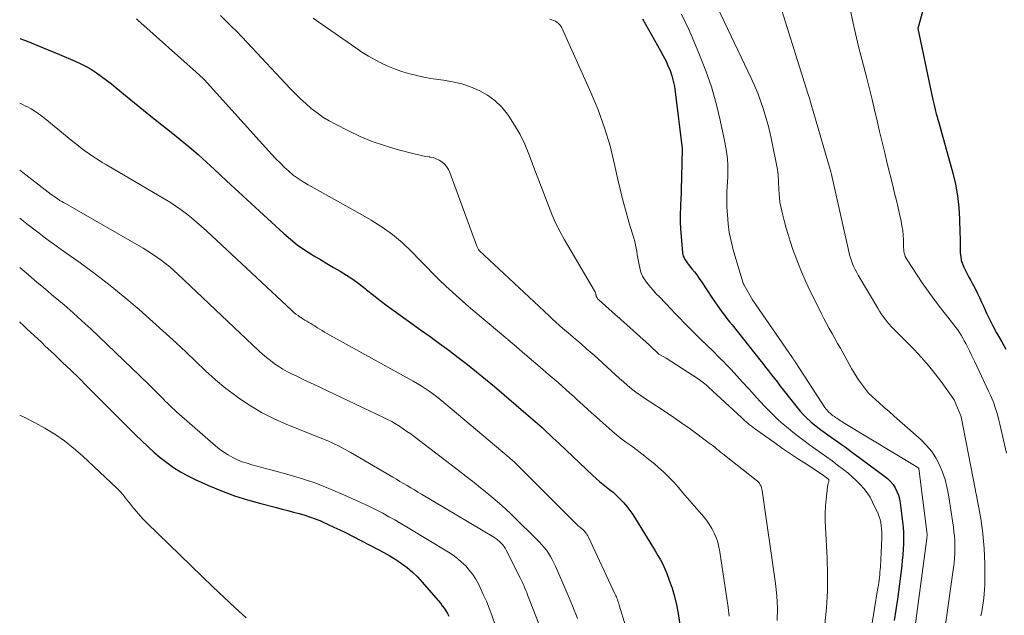
# Model space of a CAD drawing. Units: feet. Extents: x 1161672 to 1166672, y 7068870 to 7075277.
# Drawn here: x 1161672 to 1161754, y 7069241 to 7069290 of the extents above; entities that cross this region are included whole.
import ezdxf

# ---------------------------------------------------------------- set-up
doc = ezdxf.new("R2010")
doc.units = ezdxf.units.FT
doc.header["$MEASUREMENT"] = 0
doc.layers.add('Level 44', color=7, linetype='Continuous', lineweight=0)
doc.layers.add('Level 45', color=7, linetype='Continuous', lineweight=0)

msp = doc.modelspace()

# ---------------------------------------------------------------- linework, layer by layer
at = {"layer": 'Level 44', "color": 32, "linetype": 'Continuous', "lineweight": 30, "flags": 128}
for points, elevation in [([(1161748.06, 7069292.7), (1161747.24, 7069289.75), (1161748.4, 7069284.3), (1161748.45, 7069284.06), (1161748.5, 7069283.81), (1161748.55, 7069283.57), (1161748.61, 7069283.32), (1161748.67, 7069283.08), (1161748.73, 7069282.84), (1161748.79, 7069282.6), (1161748.86, 7069282.36), (1161748.9, 7069282.21), (1161749, 7069281.89), (1161749.09, 7069281.58), (1161749.18, 7069281.26), (1161749.26, 7069280.95), (1161750.18, 7069277.64), (1161750.4, 7069276.7), (1161750.58, 7069275.74), (1161750.69, 7069274.77), (1161750.75, 7069273.8), (1161750.78, 7069272.6), (1161750.79, 7069272.22), (1161750.79, 7069271.84), (1161750.8, 7069271.46), (1161750.81, 7069271.08), (1161750.81, 7069270.95), (1161750.84, 7069270.64), (1161750.89, 7069270.34), (1161750.98, 7069270.04), (1161751.1, 7069269.75), (1161751.24, 7069269.47), (1161751.39, 7069269.19), (1161751.53, 7069268.91), (1161751.69, 7069268.63), (1161751.81, 7069268.41), (1161752.02, 7069268.02), (1161752.22, 7069267.62), (1161752.41, 7069267.22), (1161752.59, 7069266.82), (1161752.74, 7069266.48), (1161753, 7069265.91), (1161753.27, 7069265.35), (1161753.56, 7069264.8), (1161753.85, 7069264.25), (1161753.93, 7069264.11), (1161754.28, 7069263.49), (1161754.62, 7069262.88)], 2230), ([(1161724.17, 7069290.56), (1161725.7, 7069287.88), (1161725.92, 7069287.48), (1161726.13, 7069287.07), (1161726.31, 7069286.65), (1161726.49, 7069286.23), (1161726.64, 7069285.79), (1161726.76, 7069285.35), (1161726.85, 7069284.91), (1161726.93, 7069284.46), (1161727.5, 7069279.71), (1161727.44, 7069277.3), (1161727.44, 7069277.09), (1161727.44, 7069276.89), (1161727.43, 7069276.68), (1161727.43, 7069276.48), (1161727.42, 7069276.27), (1161727.42, 7069276.07), (1161727.41, 7069275.86), (1161727.4, 7069275.66), (1161727.36, 7069274.82), (1161727.34, 7069274.2), (1161727.34, 7069273.57), (1161727.36, 7069272.95), (1161727.41, 7069272.33), (1161727.54, 7069270.97), (1161727.56, 7069270.82), (1161727.6, 7069270.67), (1161727.66, 7069270.53), (1161727.74, 7069270.39), (1161727.83, 7069270.26), (1161727.92, 7069270.13), (1161728.01, 7069270.01), (1161728.11, 7069269.88), (1161728.32, 7069269.63), (1161728.53, 7069269.37), (1161728.72, 7069269.12), (1161728.91, 7069268.85), (1161729.09, 7069268.58), (1161730.04, 7069267.14), (1161730.23, 7069266.86), (1161730.43, 7069266.57), (1161730.63, 7069266.29), (1161730.84, 7069266.01), (1161731.05, 7069265.74), (1161731.26, 7069265.46), (1161731.47, 7069265.19), (1161731.69, 7069264.92), (1161734, 7069262), (1161734.25, 7069261.69), (1161734.5, 7069261.37), (1161734.74, 7069261.06), (1161734.99, 7069260.74), (1161735.23, 7069260.42), (1161735.48, 7069260.11), (1161735.72, 7069259.79), (1161735.97, 7069259.48), (1161737.15, 7069257.99), (1161737.4, 7069257.69), (1161737.67, 7069257.39), (1161737.95, 7069257.11), (1161738.24, 7069256.84), (1161738.32, 7069256.78), (1161738.58, 7069256.55), (1161738.85, 7069256.34), (1161739.13, 7069256.13), (1161739.41, 7069255.92), (1161739.7, 7069255.72), (1161739.98, 7069255.52), (1161740.26, 7069255.32), (1161740.55, 7069255.12), (1161740.62, 7069255.07), (1161740.94, 7069254.84), (1161741.26, 7069254.61), (1161741.58, 7069254.37), (1161741.9, 7069254.14), (1161744.46, 7069252.25), (1161744.72, 7069252.04), (1161744.96, 7069251.8), (1161745.17, 7069251.54), (1161745.35, 7069251.27), (1161745.5, 7069250.97), (1161745.63, 7069250.66), (1161745.72, 7069250.34), (1161745.78, 7069250.01), (1161745.96, 7069248.43), (1161746.01, 7069247.97), (1161746.04, 7069247.51), (1161746.05, 7069247.05), (1161746.05, 7069246.58), (1161746.03, 7069246.12), (1161746, 7069245.66), (1161745.95, 7069245.19), (1161745.9, 7069244.73), (1161745.54, 7069241.95), (1161745.42, 7069241.05), (1161745.28, 7069240.15)], 2240), ([(1161672, 7069288.92), (1161672.48, 7069288.74), (1161673.43, 7069288.36), (1161674.39, 7069287.98), (1161675.34, 7069287.58), (1161676.65, 7069287.03), (1161677.12, 7069286.81), (1161677.57, 7069286.58), (1161678.01, 7069286.32), (1161678.44, 7069286.03), (1161678.86, 7069285.74), (1161679.27, 7069285.43), (1161679.68, 7069285.11), (1161680.08, 7069284.79), (1161681.61, 7069283.53), (1161682.37, 7069282.91), (1161683.14, 7069282.3), (1161683.91, 7069281.69), (1161684.68, 7069281.08), (1161685.45, 7069280.47), (1161686.2, 7069279.85), (1161686.94, 7069279.2), (1161687.67, 7069278.54), (1161688.3, 7069277.96), (1161689.33, 7069277), (1161690.37, 7069276.05), (1161691.4, 7069275.09), (1161692.44, 7069274.13), (1161694.12, 7069272.58), (1161694.68, 7069272.1), (1161695.25, 7069271.64), (1161695.85, 7069271.22), (1161696.47, 7069270.82), (1161696.65, 7069270.72), (1161697.2, 7069270.39), (1161697.74, 7069270.06), (1161698.29, 7069269.74), (1161698.85, 7069269.42), (1161699.39, 7069269.09), (1161699.92, 7069268.74), (1161700.44, 7069268.36), (1161700.94, 7069267.97), (1161701.07, 7069267.86), (1161701.64, 7069267.41), (1161702.21, 7069266.97), (1161702.78, 7069266.53), (1161703.37, 7069266.11), (1161705.59, 7069264.52), (1161706.39, 7069263.95), (1161707.18, 7069263.37), (1161707.96, 7069262.79), (1161708.74, 7069262.2), (1161709.51, 7069261.6), (1161710.28, 7069261), (1161711.03, 7069260.38), (1161711.78, 7069259.75), (1161714.4, 7069257.5), (1161714.6, 7069257.33), (1161714.79, 7069257.17), (1161714.99, 7069257), (1161715.19, 7069256.83), (1161715.39, 7069256.66), (1161715.58, 7069256.48), (1161715.78, 7069256.31), (1161715.97, 7069256.13), (1161716.14, 7069255.97), (1161716.41, 7069255.71), (1161716.68, 7069255.46), (1161716.96, 7069255.2), (1161717.23, 7069254.94), (1161720.02, 7069252.29), (1161720.29, 7069252.05), (1161720.57, 7069251.81), (1161720.85, 7069251.58), (1161721.14, 7069251.35), (1161721.43, 7069251.13), (1161721.71, 7069250.9), (1161721.98, 7069250.66), (1161722.24, 7069250.41), (1161722.32, 7069250.33), (1161722.61, 7069250.02), (1161722.88, 7069249.71), (1161723.13, 7069249.37), (1161723.37, 7069249.03), (1161724.58, 7069247.07), (1161724.8, 7069246.71), (1161725.03, 7069246.34), (1161725.25, 7069245.98), (1161725.47, 7069245.61), (1161725.68, 7069245.24), (1161725.88, 7069244.86), (1161726.05, 7069244.48), (1161726.21, 7069244.08), (1161726.42, 7069243.53), (1161726.66, 7069242.85), (1161726.86, 7069242.16), (1161727.03, 7069241.46), (1161727.16, 7069240.75), (1161727.4, 7069239.22)], 2250), ([(1161672, 7069265.18), (1161672.02, 7069265.16), (1161672.32, 7069264.87), (1161672.61, 7069264.59), (1161672.91, 7069264.31), (1161673.22, 7069264.03), (1161673.52, 7069263.75), (1161673.82, 7069263.47), (1161674.12, 7069263.18), (1161674.91, 7069262.44), (1161675.6, 7069261.78), (1161676.29, 7069261.12), (1161676.97, 7069260.45), (1161677.65, 7069259.77), (1161678.71, 7069258.69), (1161679.46, 7069257.94), (1161680.21, 7069257.19), (1161680.96, 7069256.45), (1161681.71, 7069255.71), (1161682.23, 7069255.2), (1161682.73, 7069254.72), (1161683.25, 7069254.25), (1161683.78, 7069253.81), (1161684.33, 7069253.38), (1161684.89, 7069252.98), (1161685.47, 7069252.6), (1161686.08, 7069252.27), (1161686.7, 7069251.96), (1161687.83, 7069251.46), (1161688.9, 7069251.01), (1161689.99, 7069250.6), (1161691.09, 7069250.25), (1161692.21, 7069249.94), (1161693.51, 7069249.62), (1161693.99, 7069249.49), (1161694.47, 7069249.37), (1161694.95, 7069249.24), (1161695.42, 7069249.11), (1161695.9, 7069248.97), (1161696.37, 7069248.82), (1161696.83, 7069248.64), (1161697.28, 7069248.46), (1161697.36, 7069248.42), (1161697.85, 7069248.2), (1161698.33, 7069247.98), (1161698.82, 7069247.74), (1161699.3, 7069247.51), (1161701.99, 7069246.13), (1161702.51, 7069245.85), (1161703.02, 7069245.56), (1161703.51, 7069245.25), (1161704, 7069244.93), (1161704.47, 7069244.58), (1161704.92, 7069244.21), (1161705.34, 7069243.8), (1161705.73, 7069243.37), (1161707.25, 7069241.59), (1161707.41, 7069241.39), (1161707.56, 7069241.18), (1161707.7, 7069240.97), (1161707.83, 7069240.74), (1161707.95, 7069240.51)], 2260)]:
    msp.add_lwpolyline(points, dxfattribs=dict(at, elevation=elevation))
at = {"layer": 'Level 45', "color": 32, "linetype": 'Continuous', "lineweight": 0, "flags": 128}
for points, elevation in [([(1161729.63, 7069293.31), (1161733.29, 7069285.6), (1161733.57, 7069284.97), (1161733.84, 7069284.34), (1161734.08, 7069283.71), (1161734.3, 7069283.06), (1161734.5, 7069282.41), (1161734.68, 7069281.75), (1161734.84, 7069281.09), (1161734.99, 7069280.42), (1161735.48, 7069277.94), (1161735.52, 7069277.73), (1161735.55, 7069277.52), (1161735.56, 7069277.32), (1161735.58, 7069277.11), (1161735.58, 7069276.89), (1161735.59, 7069276.68), (1161735.6, 7069276.47), (1161735.61, 7069276.26), (1161735.63, 7069275.94), (1161735.66, 7069275.57), (1161735.7, 7069275.21), (1161735.77, 7069274.84), (1161735.85, 7069274.48), (1161735.94, 7069274.11), (1161736.08, 7069273.57), (1161736.23, 7069273.03), (1161736.39, 7069272.49), (1161736.56, 7069271.95), (1161736.79, 7069271.25), (1161737.1, 7069270.37), (1161737.44, 7069269.51), (1161737.81, 7069268.66), (1161738.21, 7069267.81), (1161738.95, 7069266.33), (1161739.16, 7069265.9), (1161739.38, 7069265.47), (1161739.6, 7069265.05), (1161739.83, 7069264.63), (1161740.06, 7069264.21), (1161740.29, 7069263.79), (1161740.52, 7069263.37), (1161740.76, 7069262.96), (1161741.7, 7069261.27), (1161741.92, 7069260.91), (1161742.13, 7069260.55), (1161742.37, 7069260.2), (1161742.61, 7069259.86), (1161742.86, 7069259.53), (1161743.13, 7069259.21), (1161743.42, 7069258.91), (1161743.73, 7069258.63), (1161743.97, 7069258.42), (1161744.4, 7069258.03), (1161744.84, 7069257.65), (1161745.27, 7069257.27), (1161745.71, 7069256.89), (1161747.53, 7069255.28), (1161747.99, 7069254.82), (1161748.41, 7069254.32), (1161748.76, 7069253.78), (1161749.07, 7069253.2), (1161749.32, 7069252.59), (1161749.53, 7069251.97), (1161749.69, 7069251.34), (1161749.82, 7069250.69), (1161749.91, 7069250.14), (1161750, 7069249.6), (1161750.08, 7069249.05), (1161750.15, 7069248.5), (1161750.23, 7069247.96), (1161750.27, 7069247.61), (1161750.31, 7069247.24), (1161750.34, 7069246.86), (1161750.36, 7069246.48), (1161750.36, 7069246.1), (1161750.35, 7069245.72), (1161750.33, 7069245.34), (1161750.3, 7069244.96), (1161750.25, 7069244.58), (1161749.41, 7069238.6)], 2236), ([(1161735.4, 7069292.72), (1161737.89, 7069284.77), (1161737.94, 7069284.61), (1161737.99, 7069284.46), (1161738.04, 7069284.3), (1161738.09, 7069284.14), (1161738.14, 7069283.99), (1161738.19, 7069283.83), (1161738.24, 7069283.67), (1161738.29, 7069283.51), (1161739.96, 7069277.74), (1161740.02, 7069277.51), (1161741.46, 7069271.06), (1161741.53, 7069270.8), (1161741.6, 7069270.54), (1161741.69, 7069270.29), (1161741.79, 7069270.04), (1161741.89, 7069269.8), (1161742.01, 7069269.55), (1161742.13, 7069269.32), (1161742.26, 7069269.08), (1161743.89, 7069266.31), (1161744.04, 7069266.08), (1161744.18, 7069265.85), (1161744.34, 7069265.62), (1161744.51, 7069265.4), (1161744.68, 7069265.18), (1161744.85, 7069264.97), (1161745.04, 7069264.77), (1161745.23, 7069264.57), (1161746.93, 7069262.85), (1161747.55, 7069262.19), (1161748.14, 7069261.52), (1161748.7, 7069260.82), (1161749.25, 7069260.1), (1161750.3, 7069258.64), (1161750.85, 7069257.29), (1161750.87, 7069257.22), (1161752.08, 7069251.03), (1161752.09, 7069250.96), (1161752.11, 7069250.89), (1161752.12, 7069250.82), (1161752.13, 7069250.76), (1161752.52, 7069248.69), (1161752.69, 7069247.43), (1161752.76, 7069246.8), (1161752.82, 7069246.17), (1161752.84, 7069245.53), (1161752.86, 7069244.9), (1161752.85, 7069243.5), (1161752.85, 7069243.12), (1161752.83, 7069242.75), (1161752.8, 7069242.38), (1161752.77, 7069242.01), (1161752.72, 7069241.64), (1161752.66, 7069241.27), (1161752.6, 7069240.91), (1161752.53, 7069240.54)], 2234), ([(1161741.54, 7069291.56), (1161741.77, 7069290.45), (1161742.02, 7069289.35), (1161742.29, 7069288.24), (1161742.97, 7069285.6), (1161743.19, 7069284.71), (1161743.41, 7069283.82), (1161743.63, 7069282.93), (1161743.84, 7069282.03), (1161744.05, 7069281.14), (1161744.26, 7069280.24), (1161744.48, 7069279.35), (1161744.69, 7069278.45), (1161745.15, 7069276.59), (1161745.3, 7069275.97), (1161745.45, 7069275.34), (1161745.59, 7069274.72), (1161745.73, 7069274.09), (1161745.84, 7069273.61), (1161745.92, 7069273.22), (1161745.98, 7069272.83), (1161746.01, 7069272.44), (1161746.04, 7069272.04), (1161746.05, 7069271.57), (1161746.05, 7069271.41), (1161746.07, 7069271.25), (1161746.09, 7069271.1), (1161746.11, 7069270.94), (1161746.15, 7069270.79), (1161746.2, 7069270.64), (1161746.27, 7069270.5), (1161746.35, 7069270.36), (1161747.13, 7069269.17), (1161747.61, 7069268.45), (1161748.11, 7069267.74), (1161748.62, 7069267.04), (1161749.15, 7069266.35), (1161750.28, 7069264.92), (1161750.44, 7069264.71), (1161750.59, 7069264.5), (1161750.74, 7069264.28), (1161750.88, 7069264.05), (1161751.01, 7069263.82), (1161751.14, 7069263.59), (1161751.26, 7069263.36), (1161751.39, 7069263.13), (1161751.44, 7069263.03), (1161751.58, 7069262.74), (1161751.72, 7069262.45), (1161751.86, 7069262.17), (1161752, 7069261.88), (1161753.18, 7069259.38), (1161753.33, 7069259.04), (1161753.48, 7069258.7), (1161753.61, 7069258.36), (1161753.74, 7069258.01), (1161753.85, 7069257.66), (1161753.95, 7069257.3), (1161754.05, 7069256.94), (1161754.13, 7069256.59), (1161754.67, 7069254.17)], 2232), ([(1161681.79, 7069290.57), (1161681.91, 7069290.47), (1161686.79, 7069286.1), (1161687.36, 7069285.58), (1161687.46, 7069285.49), (1161693.12, 7069279.21), (1161693.46, 7069278.84), (1161693.81, 7069278.49), (1161694.17, 7069278.14), (1161694.54, 7069277.8), (1161694.92, 7069277.48), (1161695.32, 7069277.18), (1161695.74, 7069276.91), (1161696.17, 7069276.65), (1161697.69, 7069275.82), (1161698.64, 7069275.3), (1161699.58, 7069274.77), (1161700.52, 7069274.24), (1161701.46, 7069273.7), (1161702.37, 7069273.12), (1161703.24, 7069272.5), (1161704.06, 7069271.8), (1161704.84, 7069271.06), (1161705.55, 7069270.32), (1161706.08, 7069269.78), (1161706.61, 7069269.24), (1161707.15, 7069268.71), (1161707.7, 7069268.18), (1161708.25, 7069267.66), (1161708.81, 7069267.15), (1161709.38, 7069266.65), (1161709.96, 7069266.16), (1161712.19, 7069264.29), (1161712.9, 7069263.69), (1161713.62, 7069263.08), (1161714.33, 7069262.47), (1161715.04, 7069261.86), (1161715.79, 7069261.21), (1161716.12, 7069260.93), (1161716.45, 7069260.64), (1161716.79, 7069260.36), (1161717.12, 7069260.08), (1161717.45, 7069259.79), (1161717.77, 7069259.5), (1161718.1, 7069259.21), (1161718.42, 7069258.92), (1161718.7, 7069258.65), (1161719.17, 7069258.22), (1161719.63, 7069257.8), (1161720.1, 7069257.38), (1161720.57, 7069256.96), (1161721.38, 7069256.24), (1161721.84, 7069255.85), (1161722.3, 7069255.47), (1161722.79, 7069255.1), (1161723.28, 7069254.75), (1161723.77, 7069254.39), (1161724.25, 7069254.03), (1161724.72, 7069253.65), (1161725.19, 7069253.27), (1161725.53, 7069252.97), (1161725.97, 7069252.57), (1161726.39, 7069252.17), (1161726.8, 7069251.74), (1161727.19, 7069251.3), (1161727.57, 7069250.85), (1161727.95, 7069250.4), (1161728.34, 7069249.95), (1161728.72, 7069249.51), (1161729.28, 7069248.87), (1161729.54, 7069248.55), (1161729.78, 7069248.21), (1161729.99, 7069247.85), (1161730.19, 7069247.48), (1161730.35, 7069247.1), (1161730.49, 7069246.7), (1161730.59, 7069246.3), (1161730.67, 7069245.89), (1161731.36, 7069241.23), (1161731.44, 7069240.52)], 2248), ([(1161688.83, 7069290.85), (1161689.28, 7069290.41), (1161689.73, 7069289.96), (1161690.18, 7069289.51), (1161690.62, 7069289.05), (1161691.06, 7069288.59), (1161694.67, 7069284.73), (1161695.09, 7069284.3), (1161695.52, 7069283.87), (1161695.97, 7069283.46), (1161696.43, 7069283.06), (1161696.91, 7069282.69), (1161697.41, 7069282.34), (1161697.92, 7069282.02), (1161698.45, 7069281.73), (1161699.55, 7069281.17), (1161700.54, 7069280.71), (1161701.54, 7069280.29), (1161702.57, 7069279.94), (1161703.62, 7069279.63), (1161705.16, 7069279.23), (1161705.45, 7069279.16), (1161705.74, 7069279.1), (1161706.04, 7069279.04), (1161706.33, 7069279), (1161706.35, 7069278.99), (1161706.63, 7069278.94), (1161706.89, 7069278.85), (1161707.14, 7069278.73), (1161707.38, 7069278.58), (1161707.59, 7069278.39), (1161707.77, 7069278.19), (1161707.92, 7069277.95), (1161708.04, 7069277.7), (1161710.3, 7069271.52), (1161710.44, 7069271.25), (1161710.5, 7069271.16), (1161716.35, 7069265.67), (1161716.64, 7069265.4), (1161716.93, 7069265.14), (1161717.22, 7069264.88), (1161717.51, 7069264.62), (1161717.81, 7069264.37), (1161718.11, 7069264.11), (1161718.41, 7069263.86), (1161718.71, 7069263.6), (1161719.04, 7069263.32), (1161719.5, 7069262.92), (1161719.97, 7069262.52), (1161720.42, 7069262.12), (1161720.87, 7069261.7), (1161721.91, 7069260.74), (1161722.25, 7069260.44), (1161722.58, 7069260.14), (1161722.93, 7069259.85), (1161723.27, 7069259.57), (1161723.63, 7069259.29), (1161723.99, 7069259.02), (1161724.35, 7069258.77), (1161724.73, 7069258.52), (1161725.39, 7069258.1), (1161726.1, 7069257.64), (1161726.8, 7069257.17), (1161727.49, 7069256.69), (1161728.17, 7069256.2), (1161729.78, 7069255.02), (1161729.94, 7069254.9), (1161730.1, 7069254.78), (1161730.26, 7069254.65), (1161730.42, 7069254.52), (1161730.58, 7069254.39), (1161730.73, 7069254.26), (1161730.89, 7069254.13), (1161731.05, 7069254.01), (1161733.71, 7069251.91), (1161733.81, 7069251.82), (1161733.9, 7069251.73), (1161733.98, 7069251.63), (1161734.05, 7069251.52), (1161734.11, 7069251.4), (1161734.16, 7069251.28), (1161734.19, 7069251.16), (1161734.22, 7069251.03), (1161735.33, 7069243.25), (1161735.44, 7069242.21), (1161735.49, 7069241.18), (1161735.47, 7069240.14)], 2246), ([(1161696.58, 7069290.62), (1161697.33, 7069290.08), (1161700.15, 7069288.13), (1161700.68, 7069287.77), (1161701.23, 7069287.44), (1161701.79, 7069287.12), (1161702.36, 7069286.83), (1161702.42, 7069286.79), (1161702.98, 7069286.54), (1161703.53, 7069286.32), (1161704.11, 7069286.12), (1161704.69, 7069285.96), (1161705.28, 7069285.81), (1161705.87, 7069285.69), (1161706.46, 7069285.58), (1161707.06, 7069285.49), (1161707.5, 7069285.44), (1161708.27, 7069285.3), (1161709.04, 7069285.11), (1161709.78, 7069284.86), (1161710.51, 7069284.55), (1161711.19, 7069284.17), (1161711.82, 7069283.72), (1161712.36, 7069283.18), (1161712.86, 7069282.58), (1161712.98, 7069282.41), (1161713.47, 7069281.65), (1161713.92, 7069280.88), (1161714.31, 7069280.07), (1161714.66, 7069279.24), (1161715.22, 7069277.75), (1161715.5, 7069277.03), (1161715.78, 7069276.3), (1161716.05, 7069275.57), (1161716.32, 7069274.84), (1161716.61, 7069274.12), (1161716.93, 7069273.41), (1161717.28, 7069272.72), (1161717.66, 7069272.04), (1161720.16, 7069267.78), (1161720.19, 7069267.73), (1161720.21, 7069267.68), (1161720.23, 7069267.62), (1161720.24, 7069267.57), (1161720.26, 7069267.51), (1161720.27, 7069267.45), (1161720.29, 7069267.4), (1161720.31, 7069267.34), (1161720.33, 7069267.3), (1161720.36, 7069267.22), (1161720.4, 7069267.15), (1161720.45, 7069267.09), (1161720.51, 7069267.03), (1161721.92, 7069265.77), (1161722.09, 7069265.63), (1161722.25, 7069265.48), (1161722.41, 7069265.33), (1161722.58, 7069265.18), (1161724.76, 7069263.22), (1161725.54, 7069262.48), (1161725.6, 7069262.44), (1161726.16, 7069262.14), (1161728.84, 7069260.4), (1161728.95, 7069260.32), (1161729.07, 7069260.24), (1161729.18, 7069260.16), (1161729.29, 7069260.07), (1161729.4, 7069259.98), (1161729.51, 7069259.89), (1161729.62, 7069259.79), (1161729.72, 7069259.7), (1161732.47, 7069257.15), (1161732.61, 7069257.03), (1161732.74, 7069256.91), (1161732.87, 7069256.79), (1161733.01, 7069256.68), (1161733.15, 7069256.56), (1161733.29, 7069256.45), (1161733.43, 7069256.34), (1161733.57, 7069256.24), (1161735.26, 7069255.03), (1161735.92, 7069254.57), (1161736.58, 7069254.12), (1161737.24, 7069253.67), (1161737.91, 7069253.24), (1161739.24, 7069252.39), (1161739.8, 7069251.96), (1161739.79, 7069251.83), (1161739.78, 7069251.77), (1161739.77, 7069251.71), (1161739.75, 7069251.66), (1161739.73, 7069251.6), (1161739.72, 7069251.54), (1161739.7, 7069251.48), (1161739.69, 7069251.42), (1161739.68, 7069251.36), (1161739.57, 7069250.3), (1161739.52, 7069249.72), (1161739.49, 7069249.13), (1161739.49, 7069248.53), (1161739.51, 7069247.94), (1161739.65, 7069245.36), (1161739.69, 7069243.98), (1161739.68, 7069242.6), (1161739.59, 7069241.22), (1161739.45, 7069239.84)], 2244), ([(1161716.42, 7069290.53), (1161716.58, 7069290.49), (1161716.73, 7069290.43), (1161716.88, 7069290.36), (1161717.01, 7069290.28), (1161717.14, 7069290.18), (1161717.25, 7069290.07), (1161717.34, 7069289.94), (1161717.42, 7069289.8), (1161719.85, 7069284.4), (1161720.46, 7069282.93), (1161721.01, 7069281.44), (1161721.46, 7069279.92), (1161721.84, 7069278.37), (1161722.12, 7069277.1), (1161722.33, 7069276.18), (1161722.56, 7069275.27), (1161722.81, 7069274.36), (1161723.07, 7069273.45), (1161723.46, 7069272.2), (1161723.53, 7069271.92), (1161723.6, 7069271.64), (1161723.66, 7069271.36), (1161723.7, 7069271.08), (1161723.74, 7069270.8), (1161723.79, 7069270.51), (1161723.84, 7069270.23), (1161723.9, 7069269.95), (1161723.95, 7069269.7), (1161724.05, 7069269.35), (1161724.19, 7069269), (1161724.37, 7069268.69), (1161724.59, 7069268.38), (1161724.84, 7069268.09), (1161725.09, 7069267.81), (1161725.34, 7069267.53), (1161725.6, 7069267.26), (1161726.62, 7069266.2), (1161726.87, 7069265.94), (1161727.12, 7069265.68), (1161727.37, 7069265.42), (1161727.61, 7069265.16), (1161727.86, 7069264.9), (1161728.12, 7069264.64), (1161728.37, 7069264.39), (1161728.63, 7069264.13), (1161729.11, 7069263.68), (1161729.61, 7069263.2), (1161730.1, 7069262.72), (1161730.59, 7069262.22), (1161731.07, 7069261.73), (1161731.1, 7069261.69), (1161731.6, 7069261.17), (1161732.09, 7069260.65), (1161732.57, 7069260.12), (1161733.05, 7069259.59), (1161733.36, 7069259.26), (1161733.71, 7069258.86), (1161734.08, 7069258.47), (1161734.44, 7069258.08), (1161734.81, 7069257.69), (1161735.18, 7069257.32), (1161735.57, 7069256.95), (1161735.97, 7069256.6), (1161736.38, 7069256.26), (1161736.79, 7069255.93), (1161737.25, 7069255.58), (1161737.71, 7069255.22), (1161738.18, 7069254.88), (1161738.65, 7069254.54), (1161739.13, 7069254.21), (1161739.6, 7069253.87), (1161740.07, 7069253.52), (1161740.53, 7069253.17), (1161741.04, 7069252.78), (1161741.4, 7069252.49), (1161741.75, 7069252.19), (1161742.09, 7069251.88), (1161742.43, 7069251.56), (1161742.73, 7069251.22), (1161743.01, 7069250.86), (1161743.25, 7069250.48), (1161743.46, 7069250.07), (1161743.92, 7069249.08), (1161744.02, 7069248.84), (1161744.1, 7069248.6), (1161744.15, 7069248.35), (1161744.19, 7069248.1), (1161744.21, 7069247.84), (1161744.23, 7069247.58), (1161744.23, 7069247.33), (1161744.22, 7069247.07), (1161744.11, 7069244.63), (1161744.09, 7069244.41), (1161744.08, 7069244.19), (1161744.06, 7069243.97), (1161744.03, 7069243.75), (1161744.01, 7069243.53), (1161743.98, 7069243.32), (1161743.95, 7069243.1), (1161743.91, 7069242.88), (1161742.98, 7069237.2)], 2242), ([(1161727.46, 7069290.97), (1161727.77, 7069290.33), (1161728.06, 7069289.68), (1161728.34, 7069289.03), (1161728.97, 7069287.55), (1161729.49, 7069286.21), (1161729.96, 7069284.86), (1161730.35, 7069283.48), (1161730.68, 7069282.09), (1161731.08, 7069280.23), (1161731.17, 7069279.76), (1161731.24, 7069279.28), (1161731.29, 7069278.8), (1161731.32, 7069278.31), (1161731.32, 7069278.19), (1161731.33, 7069277.77), (1161731.33, 7069277.34), (1161731.31, 7069276.92), (1161731.28, 7069276.49), (1161731.25, 7069276.06), (1161731.24, 7069275.64), (1161731.24, 7069275.21), (1161731.25, 7069274.79), (1161731.29, 7069274.15), (1161731.35, 7069273.4), (1161731.45, 7069272.67), (1161731.6, 7069271.94), (1161731.78, 7069271.22), (1161732.58, 7069268.5), (1161732.59, 7069268.48), (1161732.6, 7069268.46), (1161732.6, 7069268.44), (1161732.61, 7069268.42), (1161732.65, 7069268.34), (1161732.66, 7069268.32), (1161732.67, 7069268.3), (1161732.68, 7069268.28), (1161732.69, 7069268.26), (1161733.39, 7069267.03), (1161736.74, 7069262.17), (1161736.78, 7069262.12), (1161736.81, 7069262.06), (1161736.85, 7069262.01), (1161736.89, 7069261.95), (1161736.92, 7069261.9), (1161736.96, 7069261.84), (1161737, 7069261.78), (1161737.04, 7069261.73), (1161739.47, 7069258), (1161739.54, 7069257.89), (1161739.62, 7069257.79), (1161739.71, 7069257.7), (1161739.8, 7069257.61), (1161739.81, 7069257.59), (1161739.9, 7069257.51), (1161739.99, 7069257.44), (1161740.08, 7069257.37), (1161740.17, 7069257.3), (1161740.26, 7069257.24), (1161740.36, 7069257.17), (1161740.45, 7069257.11), (1161740.54, 7069257.04), (1161740.57, 7069257.03), (1161740.67, 7069256.96), (1161740.78, 7069256.89), (1161740.88, 7069256.82), (1161740.99, 7069256.75), (1161747.24, 7069252.96), (1161747.32, 7069252.88), (1161748, 7069247.57), (1161748.01, 7069247.5), (1161748.02, 7069247.43), (1161748.02, 7069247.37), (1161748.02, 7069247.3), (1161748.02, 7069247.23), (1161748.01, 7069247.17), (1161748.01, 7069247.1), (1161748, 7069247.03), (1161746.72, 7069237.39)], 2238), ([(1161672, 7069283.51), (1161672.09, 7069283.46), (1161672.5, 7069283.26), (1161672.53, 7069283.24), (1161672.95, 7069283.02), (1161673.35, 7069282.77), (1161673.74, 7069282.5), (1161674.11, 7069282.21), (1161676.45, 7069280.3), (1161676.79, 7069280.03), (1161677.13, 7069279.77), (1161677.47, 7069279.51), (1161677.82, 7069279.25), (1161678.18, 7069279.01), (1161678.54, 7069278.77), (1161678.9, 7069278.54), (1161679.27, 7069278.32), (1161684.16, 7069275.46), (1161684.63, 7069275.17), (1161685.09, 7069274.87), (1161685.53, 7069274.56), (1161685.97, 7069274.23), (1161686.4, 7069273.88), (1161686.82, 7069273.53), (1161687.23, 7069273.17), (1161687.64, 7069272.8), (1161694.79, 7069266.12), (1161694.96, 7069265.97), (1161695.14, 7069265.83), (1161695.32, 7069265.7), (1161695.51, 7069265.57), (1161695.57, 7069265.54), (1161695.73, 7069265.43), (1161695.9, 7069265.33), (1161696.06, 7069265.23), (1161696.23, 7069265.13), (1161696.39, 7069265.04), (1161696.56, 7069264.93), (1161696.72, 7069264.83), (1161696.88, 7069264.72), (1161696.95, 7069264.68), (1161697.14, 7069264.56), (1161697.33, 7069264.44), (1161697.53, 7069264.32), (1161697.73, 7069264.21), (1161704.97, 7069260.2), (1161705.31, 7069260.01), (1161705.65, 7069259.81), (1161705.97, 7069259.6), (1161706.3, 7069259.38), (1161706.61, 7069259.15), (1161706.93, 7069258.92), (1161707.23, 7069258.68), (1161707.53, 7069258.43), (1161713, 7069253.8), (1161713.07, 7069253.74), (1161713.13, 7069253.69), (1161713.2, 7069253.63), (1161713.26, 7069253.58), (1161713.33, 7069253.52), (1161713.39, 7069253.46), (1161713.45, 7069253.41), (1161713.52, 7069253.35), (1161713.57, 7069253.3), (1161713.66, 7069253.21), (1161713.75, 7069253.13), (1161713.84, 7069253.04), (1161713.92, 7069252.95), (1161718.63, 7069248.25), (1161718.71, 7069248.17), (1161718.8, 7069248.09), (1161718.89, 7069248.01), (1161718.99, 7069247.93), (1161719.08, 7069247.85), (1161719.17, 7069247.77), (1161719.26, 7069247.69), (1161719.34, 7069247.6), (1161719.36, 7069247.58), (1161719.45, 7069247.47), (1161719.53, 7069247.36), (1161719.6, 7069247.24), (1161719.67, 7069247.12), (1161721.89, 7069242.34), (1161721.94, 7069242.23), (1161721.99, 7069242.12), (1161722.03, 7069242.01), (1161722.08, 7069241.9), (1161722.12, 7069241.78), (1161722.16, 7069241.67), (1161722.2, 7069241.56), (1161722.24, 7069241.44), (1161723.28, 7069237.98)], 2252), ([(1161672, 7069277.88), (1161674.65, 7069275.86), (1161674.79, 7069275.76), (1161674.94, 7069275.65), (1161675.08, 7069275.55), (1161675.23, 7069275.45), (1161675.37, 7069275.35), (1161675.52, 7069275.26), (1161675.67, 7069275.17), (1161675.83, 7069275.08), (1161682.34, 7069271.34), (1161682.73, 7069271.11), (1161683.12, 7069270.86), (1161683.49, 7069270.61), (1161683.86, 7069270.34), (1161684.22, 7069270.06), (1161684.58, 7069269.78), (1161684.92, 7069269.48), (1161685.26, 7069269.17), (1161692.03, 7069262.76), (1161692.34, 7069262.48), (1161692.67, 7069262.2), (1161693, 7069261.93), (1161693.35, 7069261.67), (1161693.7, 7069261.43), (1161694.06, 7069261.2), (1161694.43, 7069260.99), (1161694.82, 7069260.8), (1161694.9, 7069260.76), (1161695.33, 7069260.56), (1161695.76, 7069260.35), (1161696.18, 7069260.15), (1161696.61, 7069259.94), (1161702.49, 7069257.16), (1161702.83, 7069256.99), (1161703.17, 7069256.82), (1161703.49, 7069256.63), (1161703.82, 7069256.43), (1161704.13, 7069256.22), (1161704.45, 7069256), (1161704.76, 7069255.78), (1161705.06, 7069255.56), (1161708.98, 7069252.55), (1161709.52, 7069252.13), (1161710.07, 7069251.71), (1161710.61, 7069251.28), (1161711.15, 7069250.85), (1161711.67, 7069250.41), (1161712.2, 7069249.96), (1161712.7, 7069249.5), (1161713.2, 7069249.02), (1161715.54, 7069246.71), (1161715.75, 7069246.49), (1161715.95, 7069246.27), (1161716.13, 7069246.03), (1161716.3, 7069245.78), (1161716.46, 7069245.52), (1161716.61, 7069245.26), (1161716.75, 7069244.99), (1161716.88, 7069244.71), (1161718.03, 7069242.06), (1161718.18, 7069241.72), (1161718.32, 7069241.37), (1161718.46, 7069241.02), (1161718.6, 7069240.68), (1161718.73, 7069240.32)], 2254), ([(1161672, 7069273.86), (1161672.32, 7069273.61), (1161672.75, 7069273.27), (1161673.18, 7069272.94), (1161673.62, 7069272.6), (1161674.06, 7069272.27), (1161674.5, 7069271.94), (1161674.94, 7069271.62), (1161675.39, 7069271.3), (1161677.07, 7069270.12), (1161678.34, 7069269.18), (1161679.59, 7069268.23), (1161680.81, 7069267.23), (1161682, 7069266.2), (1161683.44, 7069264.93), (1161684.28, 7069264.17), (1161685.12, 7069263.41), (1161685.94, 7069262.63), (1161686.75, 7069261.84), (1161687.57, 7069261.06), (1161688.41, 7069260.31), (1161689.28, 7069259.6), (1161690.18, 7069258.91), (1161690.27, 7069258.85), (1161691.25, 7069258.19), (1161692.26, 7069257.58), (1161693.31, 7069257.06), (1161694.39, 7069256.58), (1161695.86, 7069256), (1161696.35, 7069255.8), (1161696.84, 7069255.6), (1161697.32, 7069255.4), (1161697.81, 7069255.2), (1161698.29, 7069254.99), (1161698.76, 7069254.76), (1161699.22, 7069254.52), (1161699.68, 7069254.26), (1161703.26, 7069252.17), (1161703.56, 7069251.99), (1161703.86, 7069251.81), (1161704.17, 7069251.63), (1161704.47, 7069251.45), (1161704.77, 7069251.27), (1161705.07, 7069251.09), (1161705.37, 7069250.91), (1161705.67, 7069250.73), (1161711.72, 7069247.14), (1161711.88, 7069247.03), (1161712.03, 7069246.92), (1161712.18, 7069246.79), (1161712.32, 7069246.66), (1161712.45, 7069246.52), (1161712.57, 7069246.37), (1161712.67, 7069246.2), (1161712.77, 7069246.04), (1161713.93, 7069243.73), (1161714.02, 7069243.55), (1161714.1, 7069243.38), (1161714.18, 7069243.2), (1161714.26, 7069243.03), (1161714.33, 7069242.85), (1161714.41, 7069242.67), (1161714.48, 7069242.49), (1161714.55, 7069242.31), (1161715.7, 7069239.38)], 2256), ([(1161672, 7069269.74), (1161672.02, 7069269.72), (1161672.73, 7069269.11), (1161673.44, 7069268.51), (1161674.15, 7069267.91), (1161674.87, 7069267.31), (1161674.97, 7069267.23), (1161675.73, 7069266.59), (1161676.49, 7069265.94), (1161677.22, 7069265.27), (1161677.95, 7069264.59), (1161682.76, 7069259.97), (1161683.01, 7069259.73), (1161683.25, 7069259.5), (1161683.49, 7069259.26), (1161683.73, 7069259.01), (1161683.84, 7069258.9), (1161684.02, 7069258.72), (1161684.2, 7069258.53), (1161684.39, 7069258.35), (1161684.58, 7069258.16), (1161684.77, 7069257.98), (1161684.96, 7069257.8), (1161685.15, 7069257.63), (1161685.35, 7069257.45), (1161688.4, 7069254.79), (1161688.74, 7069254.52), (1161689.1, 7069254.26), (1161689.46, 7069254.03), (1161689.85, 7069253.81), (1161690.25, 7069253.62), (1161690.64, 7069253.45), (1161691.05, 7069253.32), (1161691.46, 7069253.19), (1161691.88, 7069253.09), (1161692.3, 7069252.98), (1161692.72, 7069252.86), (1161693.14, 7069252.75), (1161694.57, 7069252.36), (1161695.69, 7069252.02), (1161696.8, 7069251.65), (1161697.89, 7069251.22), (1161698.97, 7069250.77), (1161700.38, 7069250.13), (1161700.9, 7069249.89), (1161701.41, 7069249.65), (1161701.92, 7069249.39), (1161702.43, 7069249.13), (1161702.93, 7069248.85), (1161703.42, 7069248.58), (1161703.92, 7069248.29), (1161704.41, 7069248), (1161707.92, 7069245.88), (1161708.31, 7069245.63), (1161708.68, 7069245.35), (1161709.03, 7069245.05), (1161709.37, 7069244.73), (1161709.67, 7069244.37), (1161709.96, 7069244.01), (1161710.21, 7069243.62), (1161710.43, 7069243.21), (1161710.57, 7069242.92), (1161710.84, 7069242.34), (1161711.1, 7069241.77), (1161711.33, 7069241.18), (1161711.55, 7069240.59), (1161711.88, 7069239.62)], 2258), ([(1161672, 7069257.36), (1161672.38, 7069257.18), (1161673.25, 7069256.74), (1161674.11, 7069256.27), (1161674.95, 7069255.75), (1161675.76, 7069255.2), (1161676.52, 7069254.59), (1161677.26, 7069253.94), (1161680.14, 7069251.23), (1161680.3, 7069251.07), (1161680.45, 7069250.92), (1161680.6, 7069250.75), (1161680.74, 7069250.58), (1161680.87, 7069250.41), (1161681.01, 7069250.24), (1161681.15, 7069250.07), (1161681.28, 7069249.89), (1161681.54, 7069249.57), (1161681.81, 7069249.25), (1161682.09, 7069248.93), (1161682.38, 7069248.62), (1161682.68, 7069248.31), (1161687.25, 7069243.86), (1161688.17, 7069242.98), (1161689.09, 7069242.1), (1161690.03, 7069241.24), (1161690.98, 7069240.38)], 2262)]:
    msp.add_lwpolyline(points, dxfattribs=dict(at, elevation=elevation))

doc.saveas('drawing.dxf')
